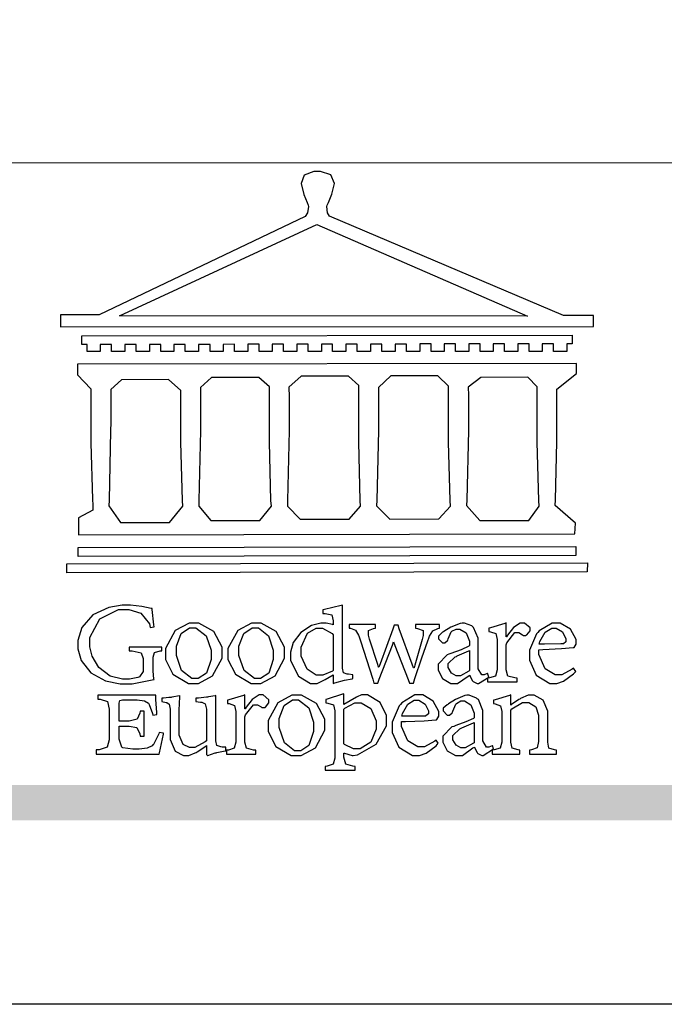
# Model space of a CAD drawing. Units: millimetres. Extents: x 12881 to 21281, y 11958 to 23838.
# Drawn here: x 13692 to 14038, y 11958 to 12486 of the extents above; entities that cross this region are included whole.
import ezdxf

# ---------------------------------------------------------------- set-up
doc = ezdxf.new("R2010")
doc.units = ezdxf.units.MM

# ---------------------------------------------------------------- blocks, each defined once
blk = doc.blocks.new('CoodWare European')
at = {"color": 7}
for points in [[(9356.461, 3771.165), (9355.336, 3771.165), (9346.617, 3774.863), (9346.617, 3774.863), (9346.544, 3774.99), (9346.514, 3775.221), (9346.536, 3775.273), (9346.577, 3775.374), (9346.703, 3775.677), (9346.803, 3776.083), (9346.671, 3776.399), (9346.279, 3776.525), (9346.148, 3776.525), (9346.028, 3776.523), (9345.67, 3776.391), (9345.557, 3776.074), (9345.658, 3775.67), (9345.782, 3775.374), (9345.821, 3775.273), (9345.837, 3775.226), (9345.794, 3774.991), (9345.715, 3774.852), (9345.715, 3774.852), (9338.027, 3771.189), (9336.586, 3771.189), (9336.586, 3770.732), (9356.461, 3770.755), (9356.461, 3771.165)], [(9338.79, 3771.142), (9346.148, 3774.547), (9354, 3771.129), (9338.79, 3771.142)], [(9355.665, 3770.1), (9355.465, 3770.1), (9355.465, 3769.819), (9354.973, 3769.819), (9354.973, 3770.1), (9354.551, 3770.1), (9354.551, 3769.819), (9354.059, 3769.819), (9354.059, 3770.1), (9353.637, 3770.1), (9353.637, 3769.819), (9353.145, 3769.819), (9353.145, 3770.1), (9352.722, 3770.1), (9352.722, 3769.819), (9352.231, 3769.819), (9352.231, 3770.1), (9351.809, 3770.1), (9351.809, 3769.819), (9351.316, 3769.819), (9351.316, 3770.1), (9350.894, 3770.1), (9350.894, 3769.819), (9350.403, 3769.819), (9350.403, 3770.1), (9349.981, 3770.1), (9349.981, 3769.819), (9349.488, 3769.819), (9349.488, 3770.088), (9349.067, 3770.088), (9349.067, 3769.819), (9348.562, 3769.819), (9348.562, 3770.088), (9348.14, 3770.088), (9348.14, 3769.819), (9347.649, 3769.819), (9347.649, 3770.088), (9347.227, 3770.088), (9347.227, 3769.819), (9346.734, 3769.819), (9346.734, 3770.088), (9346.313, 3770.088), (9346.313, 3769.819), (9345.821, 3769.819), (9345.821, 3770.088), (9345.398, 3770.088), (9345.398, 3769.819), (9344.906, 3769.819), (9344.906, 3770.088), (9344.485, 3770.088), (9344.485, 3769.819), (9343.991, 3769.819), (9343.991, 3770.088), (9343.57, 3770.088), (9343.57, 3769.819), (9343.079, 3769.819), (9343.079, 3770.088), (9342.657, 3770.078), (9342.657, 3769.819), (9342.164, 3769.819), (9342.164, 3770.078), (9341.731, 3770.078), (9341.731, 3769.819), (9341.238, 3769.819), (9341.238, 3770.078), (9340.816, 3770.078), (9340.816, 3769.819), (9340.325, 3769.819), (9340.325, 3770.078), (9339.902, 3770.078), (9339.902, 3769.819), (9339.41, 3769.819), (9339.41, 3770.078), (9338.989, 3770.078), (9338.989, 3769.819), (9338.495, 3769.819), (9338.495, 3770.078), (9338.074, 3770.078), (9338.074, 3769.819), (9337.582, 3769.819), (9337.582, 3770.078), (9337.384, 3770.078), (9337.384, 3770.405), (9355.665, 3770.428), (9355.665, 3770.1)], [(9355.09, 3768.414), (9355.828, 3769), (9355.828, 3769.375), (9337.22, 3769.352), (9337.22, 3768.953), (9337.722, 3768.427), (9337.722, 3767.163), (9337.722, 3766.396), (9337.781, 3764.314), (9337.793, 3764.097), (9337.793, 3763.909), (9337.265, 3763.618), (9337.265, 3762.986), (9355.758, 3763.02), (9355.782, 3763.419), (9355.032, 3764.073), (9355.04, 3764.293), (9355.09, 3766.446), (9355.09, 3767.163), (9355.09, 3768.414)], [(9347.777, 3764.051), (9347.765, 3764.271), (9347.707, 3766.44), (9347.707, 3767.163), (9347.707, 3768.556), (9347.32, 3768.894), (9345.562, 3768.894), (9345.105, 3768.486), (9345.105, 3768.402), (9345.116, 3768.211), (9345.116, 3768.146), (9345.116, 3767.163), (9345.113, 3766.872), (9345.054, 3764.271), (9345.047, 3764.051), (9345.527, 3763.571), (9347.356, 3763.571), (9347.777, 3764.051)], [(9351.128, 3764.051), (9351.116, 3764.271), (9351.059, 3766.44), (9351.059, 3767.163), (9351.059, 3768.531), (9350.66, 3768.906), (9348.902, 3768.906), (9348.445, 3768.473), (9348.445, 3767.163), (9348.442, 3766.873), (9348.383, 3764.282), (9348.375, 3764.062), (9348.866, 3763.571), (9350.696, 3763.582), (9351.128, 3764.051)], [(9354.433, 3764.051), (9354.422, 3764.271), (9354.363, 3766.44), (9354.363, 3767.163), (9354.363, 3768.497), (9354.011, 3768.86), (9352.254, 3768.847), (9351.785, 3768.486), (9351.786, 3768.457), (9351.796, 3768.224), (9351.796, 3768.146), (9351.796, 3767.163), (9351.793, 3766.873), (9351.734, 3764.293), (9351.726, 3764.073), (9352.22, 3763.524), (9354.047, 3763.524), (9354.433, 3764.051)], [(9338.461, 3768.403), (9338.461, 3767.163), (9338.458, 3766.873), (9338.399, 3764.282), (9338.391, 3764.062), (9338.824, 3763.442), (9340.652, 3763.442), (9341.145, 3764.051), (9341.132, 3764.271), (9341.075, 3766.44), (9341.075, 3767.163), (9341.075, 3768.369), (9340.618, 3768.777), (9338.86, 3768.766), (9338.461, 3768.403)], [(9344.449, 3764.051), (9344.436, 3764.271), (9344.379, 3766.44), (9344.379, 3767.163), (9344.379, 3768.497), (9343.98, 3768.847), (9342.222, 3768.847), (9341.812, 3768.473), (9341.812, 3767.163), (9341.809, 3766.872), (9341.751, 3764.271), (9341.742, 3764.051), (9342.188, 3763.524), (9344.016, 3763.524), (9344.449, 3764.051)], [(9355.805, 3762.213), (9337.242, 3762.179), (9337.242, 3762.518), (9355.805, 3762.552), (9355.805, 3762.213)], [(9356.227, 3761.604), (9336.821, 3761.57), (9336.821, 3761.909), (9356.238, 3761.945), (9356.227, 3761.604)], [(9340.37, 3758.797), (9339.153, 3758.797), (9339.153, 3758.667), (9339.262, 3758.66), (9339.591, 3758.589), (9339.668, 3758.377), (9339.668, 3758.305), (9339.668, 3757.965), (9339.668, 3757.895), (9339.53, 3757.698), (9339.504, 3757.685), (9339.477, 3757.674), (9339.163, 3757.602), (9339.059, 3757.602), (9338.904, 3757.602), (9338.443, 3757.724), (9338.017, 3758.037), (9337.768, 3758.463), (9337.688, 3758.81), (9337.688, 3758.925), (9337.688, 3759.16), (9338.056, 3759.861), (9338.754, 3760.2), (9338.989, 3760.2), (9339.137, 3760.2), (9339.586, 3760.07), (9339.905, 3759.669), (9339.937, 3759.534), (9340.079, 3759.557), (9340.069, 3759.628), (9340.011, 3760.198), (9340.009, 3760.236), (9339.967, 3760.245), (9339.625, 3760.314), (9339.2, 3760.364), (9339.059, 3760.364), (9338.889, 3760.364), (9338.386, 3760.275), (9337.8, 3760), (9337.387, 3759.536), (9337.231, 3759.043), (9337.231, 3758.878), (9337.231, 3758.733), (9337.356, 3758.299), (9337.714, 3757.843), (9338.267, 3757.547), (9338.808, 3757.439), (9338.989, 3757.439), (9339.26, 3757.439), (9340.002, 3757.576), (9340.079, 3757.591), (9340.072, 3757.623), (9340.043, 3757.906), (9340.043, 3758.001), (9340.043, 3758.375), (9340.043, 3758.432), (9340.092, 3758.601), (9340.299, 3758.66), (9340.37, 3758.667), (9340.37, 3758.797)], [(9347.484, 3757.766), (9347.32, 3757.789), (9347.276, 3757.796), (9347.143, 3757.848), (9347.097, 3758.016), (9347.097, 3758.071), (9347.097, 3760.364), (9347.055, 3760.35), (9346.432, 3760.198), (9346.371, 3760.188), (9346.371, 3760.06), (9346.453, 3760.058), (9346.7, 3760), (9346.757, 3759.781), (9346.757, 3759.708), (9346.757, 3759.627), (9346.731, 3759.641), (9346.487, 3759.697), (9346.407, 3759.697), (9346.29, 3759.697), (9345.94, 3759.606), (9345.545, 3759.35), (9345.268, 3758.968), (9345.165, 3758.611), (9345.165, 3758.493), (9345.165, 3758.299), (9345.465, 3757.713), (9345.907, 3757.451), (9346.056, 3757.451), (9346.155, 3757.451), (9346.402, 3757.565), (9346.453, 3757.591), (9346.757, 3757.766), (9346.757, 3757.451), (9346.821, 3757.475), (9347.177, 3757.57), (9347.457, 3757.625), (9347.484, 3757.626), (9347.484, 3757.766)], [(9341.555, 3759.697), (9341.381, 3759.697), (9340.864, 3759.42), (9340.501, 3758.751), (9340.501, 3758.527), (9340.501, 3758.343), (9340.78, 3757.788), (9341.362, 3757.451), (9341.555, 3757.451), (9341.731, 3757.451), (9342.258, 3757.732), (9342.61, 3758.391), (9342.61, 3758.61), (9342.61, 3758.803), (9342.306, 3759.383), (9341.742, 3759.697), (9341.555, 3759.697)], [(9343.887, 3759.697), (9343.713, 3759.697), (9343.196, 3759.42), (9342.831, 3758.751), (9342.831, 3758.527), (9342.831, 3758.343), (9343.113, 3757.788), (9343.694, 3757.451), (9343.887, 3757.451), (9344.063, 3757.451), (9344.591, 3757.732), (9344.942, 3758.391), (9344.942, 3758.61), (9344.942, 3758.803), (9344.634, 3759.383), (9344.073, 3759.697), (9343.887, 3759.697)], [(9352.558, 3757.685), (9352.512, 3757.825), (9352.499, 3757.82), (9352.377, 3757.766), (9352.337, 3757.766), (9352.292, 3757.766), (9352.161, 3757.986), (9352.161, 3758.06), (9352.161, 3758.984), (9352.161, 3759.131), (9351.99, 3759.534), (9351.949, 3759.568), (9351.922, 3759.589), (9351.651, 3759.697), (9351.562, 3759.697), (9351.489, 3759.682), (9351.139, 3759.54), (9350.876, 3759.383), (9350.847, 3759.358), (9350.823, 3759.342), (9350.683, 3759.206), (9350.683, 3759.16), (9350.683, 3759.111), (9350.832, 3758.96), (9350.883, 3758.96), (9350.917, 3758.96), (9351.02, 3759.049), (9351.023, 3759.066), (9351.035, 3759.104), (9351.15, 3759.365), (9351.164, 3759.381), (9351.176, 3759.396), (9351.342, 3759.476), (9351.399, 3759.476), (9351.475, 3759.476), (9351.707, 3759.332), (9351.832, 3759.028), (9351.832, 3758.925), (9351.832, 3758.856), (9351.806, 3758.836), (9351.526, 3758.703), (9351.145, 3758.564), (9351.07, 3758.54), (9351.002, 3758.517), (9350.672, 3758.165), (9350.672, 3758.048), (9350.672, 3757.944), (9350.831, 3757.632), (9351.142, 3757.451), (9351.246, 3757.451), (9351.394, 3757.451), (9351.789, 3757.724), (9351.843, 3757.755), (9351.847, 3757.736), (9351.942, 3757.55), (9351.96, 3757.532), (9351.972, 3757.521), (9352.121, 3757.451), (9352.172, 3757.451), (9352.558, 3757.685)], [(9353.204, 3759.183), (9353.204, 3759.708), (9353.15, 3759.682), (9352.613, 3759.519), (9352.558, 3759.51), (9352.558, 3759.381), (9352.623, 3759.375), (9352.815, 3759.305), (9352.864, 3759.082), (9352.864, 3759.007), (9352.864, 3758.024), (9352.864, 3757.949), (9352.805, 3757.719), (9352.585, 3757.653), (9352.512, 3757.649), (9352.512, 3757.509), (9353.612, 3757.509), (9353.612, 3757.649), (9353.525, 3757.653), (9353.262, 3757.719), (9353.204, 3757.949), (9353.204, 3758.024), (9353.204, 3758.89), (9353.23, 3758.963), (9353.526, 3759.347), (9353.626, 3759.347), (9353.675, 3759.347), (9353.81, 3759.262), (9353.824, 3759.241), (9353.832, 3759.236), (9353.938, 3759.236), (9353.953, 3759.241), (9353.975, 3759.254), (9354.095, 3759.411), (9354.095, 3759.463), (9354.095, 3759.521), (9353.883, 3759.697), (9353.813, 3759.697), (9353.728, 3759.697), (9353.477, 3759.533), (9353.253, 3759.244), (9353.215, 3759.183), (9353.204, 3759.183)], [(9355.71, 3758.012), (9355.667, 3757.975), (9355.277, 3757.766), (9355.149, 3757.766), (9355.027, 3757.766), (9354.661, 3757.99), (9354.422, 3758.525), (9354.422, 3758.703), (9354.569, 3758.709), (9355.265, 3758.75), (9355.702, 3758.782), (9355.724, 3758.786), (9355.743, 3758.792), (9355.816, 3758.909), (9355.816, 3758.948), (9355.816, 3759.08), (9355.606, 3759.472), (9355.219, 3759.697), (9355.09, 3759.697), (9354.914, 3759.697), (9354.436, 3759.402), (9354.387, 3759.347), (9354.337, 3759.292), (9354.071, 3758.693), (9354.071, 3758.493), (9354.071, 3758.31), (9354.319, 3757.762), (9354.836, 3757.451), (9355.009, 3757.451), (9355.092, 3757.451), (9355.343, 3757.537), (9355.717, 3757.806), (9355.794, 3757.895), (9355.71, 3758.012)], [(9341.508, 3759.523), (9341.635, 3759.523), (9342.021, 3759.222), (9342.2, 3758.693), (9342.2, 3758.515), (9342.2, 3758.344), (9342.029, 3757.827), (9341.717, 3757.626), (9341.614, 3757.626), (9341.485, 3757.626), (9341.103, 3757.926), (9340.911, 3758.493), (9340.911, 3758.68), (9340.911, 3758.838), (9341.09, 3759.308), (9341.402, 3759.523), (9341.508, 3759.523)], [(9343.84, 3759.523), (9343.966, 3759.523), (9344.342, 3759.222), (9344.519, 3758.693), (9344.519, 3758.515), (9344.519, 3758.344), (9344.35, 3757.827), (9344.045, 3757.626), (9343.944, 3757.626), (9343.816, 3757.626), (9343.435, 3757.926), (9343.243, 3758.493), (9343.243, 3758.68), (9343.243, 3758.838), (9343.422, 3759.308), (9343.734, 3759.523), (9343.84, 3759.523)], [(9346.757, 3757.931), (9346.724, 3757.911), (9346.363, 3757.755), (9346.243, 3757.755), (9346.126, 3757.755), (9345.779, 3757.974), (9345.562, 3758.46), (9345.562, 3758.621), (9345.562, 3758.797), (9345.803, 3759.324), (9346.124, 3759.51), (9346.231, 3759.51), (9346.361, 3759.51), (9346.721, 3759.306), (9346.757, 3759.264), (9346.757, 3757.931)], [(9350.719, 3759.639), (9349.828, 3759.639), (9349.828, 3759.51), (9349.898, 3759.5), (9350.107, 3759.425), (9350.113, 3759.24), (9350.099, 3759.183), (9350.074, 3759.087), (9349.796, 3758.123), (9349.77, 3758.035), (9349.745, 3758.035), (9349.695, 3758.17), (9349.217, 3759.487), (9349.172, 3759.615), (9349.031, 3759.615), (9348.977, 3759.469), (9348.504, 3758.177), (9348.456, 3758.06), (9348.446, 3758.06), (9348.416, 3758.154), (9348.111, 3759.102), (9348.082, 3759.194), (9348.066, 3759.248), (9348.067, 3759.423), (9348.261, 3759.5), (9348.328, 3759.51), (9348.328, 3759.639), (9347.345, 3759.639), (9347.345, 3759.51), (9347.405, 3759.505), (9347.592, 3759.435), (9347.698, 3759.248), (9347.719, 3759.183), (9347.771, 3759.034), (9348.228, 3757.605), (9348.269, 3757.462), (9348.422, 3757.462), (9348.471, 3757.601), (9348.961, 3758.876), (9349.008, 3758.996), (9349.057, 3758.867), (9349.552, 3757.597), (9349.605, 3757.462), (9349.745, 3757.462), (9349.797, 3757.626), (9350.054, 3758.397), (9350.282, 3759.036), (9350.321, 3759.135), (9350.347, 3759.204), (9350.467, 3759.407), (9350.657, 3759.498), (9350.719, 3759.51), (9350.719, 3759.639)], [(9354.984, 3759.51), (9355.064, 3759.51), (9355.309, 3759.368), (9355.431, 3759.114), (9355.431, 3759.03), (9355.431, 3759.003), (9355.341, 3758.925), (9355.312, 3758.925), (9355.235, 3758.924), (9354.633, 3758.914), (9354.433, 3758.914), (9354.456, 3759.012), (9354.656, 3759.357), (9354.902, 3759.51), (9354.984, 3759.51)], [(9351.832, 3757.931), (9351.807, 3757.911), (9351.5, 3757.732), (9351.399, 3757.732), (9351.339, 3757.732), (9351.16, 3757.828), (9351.036, 3758.038), (9351.036, 3758.107), (9351.036, 3758.195), (9351.301, 3758.437), (9351.352, 3758.457), (9351.378, 3758.472), (9351.806, 3758.665), (9351.832, 3758.68), (9351.832, 3757.931)], [(9340.266, 3755.613), (9340.252, 3755.564), (9340.051, 3755.178), (9340.032, 3755.158), (9340.004, 3755.128), (9339.824, 3755.032), (9339.521, 3754.993), (9339.422, 3754.993), (9339.29, 3754.993), (9338.917, 3755.047), (9338.894, 3755.063), (9338.873, 3755.078), (9338.777, 3755.366), (9338.777, 3755.462), (9338.777, 3755.859), (9339.047, 3755.859), (9339.143, 3755.859), (9339.436, 3755.803), (9339.547, 3755.568), (9339.563, 3755.485), (9339.714, 3755.485), (9339.714, 3756.42), (9339.563, 3756.42), (9339.548, 3756.341), (9339.444, 3756.111), (9339.146, 3756.046), (9339.047, 3756.046), (9338.777, 3756.046), (9338.777, 3756.678), (9338.777, 3756.71), (9338.795, 3756.808), (9338.896, 3756.831), (9338.93, 3756.831), (9339.352, 3756.831), (9339.444, 3756.831), (9339.724, 3756.8), (9339.864, 3756.717), (9339.878, 3756.69), (9339.895, 3756.665), (9340.019, 3756.323), (9340.032, 3756.269), (9340.183, 3756.292), (9340.18, 3756.36), (9340.149, 3756.845), (9340.149, 3757.006), (9337.981, 3757.006), (9337.981, 3756.867), (9338.071, 3756.858), (9338.336, 3756.776), (9338.402, 3756.484), (9338.402, 3756.387), (9338.402, 3755.438), (9338.402, 3755.346), (9338.328, 3755.068), (9338.025, 3754.978), (9337.922, 3754.97), (9337.922, 3754.817), (9340.266, 3754.817), (9340.277, 3754.856), (9340.356, 3755.21), (9340.424, 3755.556), (9340.431, 3755.591), (9340.266, 3755.613)], [(9342.75, 3755.076), (9342.61, 3755.076), (9342.563, 3755.079), (9342.421, 3755.13), (9342.376, 3755.309), (9342.376, 3755.368), (9342.376, 3756.995), (9342.361, 3756.99), (9342.104, 3756.943), (9342.069, 3756.936), (9342.037, 3756.933), (9341.736, 3756.9), (9341.636, 3756.9), (9341.636, 3756.772), (9341.812, 3756.749), (9341.853, 3756.744), (9341.985, 3756.683), (9342.035, 3756.487), (9342.035, 3756.42), (9342.035, 3755.309), (9341.988, 3755.268), (9341.601, 3755.063), (9341.472, 3755.063), (9341.394, 3755.063), (9341.16, 3755.178), (9341.017, 3755.514), (9341.017, 3755.625), (9341.017, 3756.269), (9341.017, 3756.451), (9341.033, 3756.954), (9341.039, 3756.995), (9341.021, 3756.99), (9340.742, 3756.93), (9340.71, 3756.924), (9340.624, 3756.924), (9340.433, 3756.9), (9340.37, 3756.9), (9340.37, 3756.772), (9340.523, 3756.736), (9340.553, 3756.731), (9340.644, 3756.676), (9340.676, 3756.486), (9340.676, 3756.42), (9340.676, 3755.496), (9340.676, 3755.353), (9340.862, 3754.921), (9341.179, 3754.759), (9341.285, 3754.759), (9341.375, 3754.759), (9341.612, 3754.856), (9341.648, 3754.876), (9341.685, 3754.897), (9342.003, 3755.11), (9342.035, 3755.133), (9342.035, 3754.795), (9342.069, 3754.759), (9342.087, 3754.768), (9342.358, 3754.856), (9342.387, 3754.865), (9342.418, 3754.874), (9342.725, 3754.933), (9342.75, 3754.935), (9342.75, 3755.076)], [(9343.464, 3756.504), (9343.464, 3757.018), (9343.409, 3756.995), (9342.867, 3756.832), (9342.809, 3756.819), (9342.809, 3756.702), (9342.877, 3756.694), (9343.077, 3756.626), (9343.126, 3756.403), (9343.126, 3756.328), (9343.126, 3755.332), (9343.126, 3755.259), (9343.067, 3755.036), (9342.847, 3754.965), (9342.774, 3754.959), (9342.774, 3754.817), (9343.874, 3754.817), (9343.874, 3754.959), (9343.785, 3754.964), (9343.524, 3755.036), (9343.464, 3755.259), (9343.464, 3755.332), (9343.464, 3756.199), (9343.49, 3756.272), (9343.788, 3756.655), (9343.887, 3756.655), (9343.937, 3756.655), (9344.068, 3756.58), (9344.086, 3756.562), (9344.094, 3756.557), (9344.2, 3756.548), (9344.215, 3756.549), (9344.237, 3756.562), (9344.356, 3756.72), (9344.356, 3756.772), (9344.356, 3756.834), (9344.145, 3757.018), (9344.075, 3757.018), (9343.99, 3757.018), (9343.736, 3756.849), (9343.51, 3756.562), (9343.476, 3756.504), (9343.464, 3756.504)], [(9345.386, 3757.006), (9345.214, 3757.006), (9344.696, 3756.73), (9344.332, 3756.061), (9344.332, 3755.836), (9344.332, 3755.652), (9344.612, 3755.096), (9345.193, 3754.759), (9345.386, 3754.759), (9345.562, 3754.759), (9346.09, 3755.042), (9346.441, 3755.708), (9346.441, 3755.929), (9346.441, 3756.121), (9346.134, 3756.697), (9345.572, 3757.006), (9345.386, 3757.006)], [(9345.339, 3756.842), (9345.465, 3756.842), (9345.846, 3756.536), (9346.02, 3756.004), (9346.02, 3755.825), (9346.02, 3755.654), (9345.85, 3755.138), (9345.546, 3754.935), (9345.445, 3754.935), (9345.317, 3754.935), (9344.934, 3755.234), (9344.742, 3755.801), (9344.742, 3755.988), (9344.742, 3756.147), (9344.921, 3756.626), (9345.233, 3756.842), (9345.339, 3756.842)], [(9347.156, 3756.666), (9347.156, 3757.065), (9347.102, 3757.042), (9346.526, 3756.863), (9346.477, 3756.853), (9346.477, 3756.725), (9346.55, 3756.718), (9346.769, 3756.648), (9346.817, 3756.426), (9346.817, 3756.351), (9346.817, 3754.736), (9346.817, 3754.661), (9346.754, 3754.433), (9346.529, 3754.359), (9346.453, 3754.35), (9346.453, 3754.21), (9347.579, 3754.21), (9347.579, 3754.35), (9347.488, 3754.359), (9347.221, 3754.44), (9347.156, 3754.698), (9347.156, 3754.783), (9347.156, 3754.853), (9347.172, 3754.845), (9347.46, 3754.762), (9347.496, 3754.759), (9347.657, 3754.788), (9348.359, 3755.185), (9348.738, 3755.867), (9348.738, 3756.093), (9348.738, 3756.256), (9348.502, 3756.741), (9348.028, 3757.018), (9347.87, 3757.018), (9347.809, 3757.018), (9347.644, 3756.951), (9347.624, 3756.936), (9347.156, 3756.666)], [(9350.59, 3755.332), (9350.546, 3755.291), (9350.155, 3755.088), (9350.027, 3755.088), (9349.905, 3755.088), (9349.54, 3755.306), (9349.301, 3755.844), (9349.301, 3756.024), (9349.449, 3756.027), (9350.144, 3756.059), (9350.58, 3756.092), (9350.602, 3756.093), (9350.621, 3756.1), (9350.696, 3756.227), (9350.696, 3756.269), (9350.696, 3756.399), (9350.486, 3756.789), (9350.097, 3757.018), (9349.968, 3757.018), (9349.792, 3757.018), (9349.314, 3756.72), (9349.265, 3756.666), (9349.215, 3756.611), (9348.95, 3756.004), (9348.95, 3755.801), (9348.95, 3755.62), (9349.199, 3755.074), (9349.715, 3754.759), (9349.887, 3754.759), (9349.97, 3754.759), (9350.221, 3754.848), (9350.595, 3755.124), (9350.672, 3755.216), (9350.59, 3755.332)], [(9349.862, 3756.819), (9349.942, 3756.819), (9350.186, 3756.676), (9350.309, 3756.424), (9350.309, 3756.339), (9350.309, 3756.313), (9350.214, 3756.237), (9350.191, 3756.234), (9349.972, 3756.234), (9349.386, 3756.232), (9349.312, 3756.234), (9349.335, 3756.331), (9349.534, 3756.673), (9349.773, 3756.819), (9349.853, 3756.819), (9349.862, 3756.819)], [(9352.735, 3755.005), (9352.688, 3755.133), (9352.675, 3755.128), (9352.553, 3755.076), (9352.512, 3755.076), (9352.468, 3755.076), (9352.337, 3755.304), (9352.337, 3755.379), (9352.337, 3756.292), (9352.337, 3756.438), (9352.166, 3756.844), (9352.125, 3756.878), (9352.097, 3756.902), (9351.827, 3757.006), (9351.737, 3757.006), (9351.665, 3756.995), (9351.314, 3756.855), (9351.052, 3756.69), (9351.023, 3756.666), (9350.999, 3756.652), (9350.86, 3756.523), (9350.86, 3756.479), (9350.86, 3756.427), (9351.008, 3756.269), (9351.059, 3756.269), (9351.093, 3756.269), (9351.196, 3756.357), (9351.199, 3756.373), (9351.21, 3756.412), (9351.326, 3756.674), (9351.34, 3756.69), (9351.352, 3756.705), (9351.518, 3756.795), (9351.575, 3756.795), (9351.651, 3756.795), (9351.882, 3756.652), (9352.008, 3756.339), (9352.008, 3756.234), (9352.008, 3756.163), (9351.98, 3756.144), (9351.7, 3756.015), (9351.321, 3755.875), (9351.246, 3755.848), (9351.178, 3755.828), (9350.847, 3755.483), (9350.847, 3755.368), (9350.847, 3755.262), (9351.007, 3754.941), (9351.317, 3754.759), (9351.422, 3754.759), (9351.57, 3754.759), (9351.965, 3755.042), (9352.019, 3755.076), (9352.022, 3755.057), (9352.118, 3754.871), (9352.136, 3754.853), (9352.145, 3754.842), (9352.296, 3754.759), (9352.348, 3754.759), (9352.735, 3755.005)], [(9355.079, 3754.817), (9355.079, 3754.959), (9355.007, 3754.967), (9354.799, 3755.036), (9354.75, 3755.259), (9354.75, 3755.332), (9354.75, 3756.281), (9354.75, 3756.416), (9354.579, 3756.819), (9354.241, 3757.006), (9354.129, 3757.006), (9354.023, 3757.006), (9353.738, 3756.888), (9353.707, 3756.867), (9353.675, 3756.847), (9353.402, 3756.661), (9353.38, 3756.643), (9353.38, 3757.018), (9353.332, 3756.995), (9352.793, 3756.832), (9352.735, 3756.819), (9352.735, 3756.702), (9352.799, 3756.69), (9352.987, 3756.613), (9353.039, 3756.399), (9353.039, 3756.328), (9353.039, 3755.332), (9353.039, 3755.26), (9352.979, 3755.04), (9352.751, 3754.967), (9352.675, 3754.959), (9352.675, 3754.817), (9353.718, 3754.817), (9353.718, 3754.959), (9353.645, 3754.967), (9353.43, 3755.036), (9353.38, 3755.259), (9353.38, 3755.332), (9353.38, 3756.456), (9353.417, 3756.495), (9353.817, 3756.736), (9353.953, 3756.736), (9354.042, 3756.736), (9354.312, 3756.579), (9354.41, 3756.268), (9354.41, 3756.163), (9354.41, 3755.356), (9354.41, 3755.28), (9354.355, 3755.049), (9354.143, 3754.967), (9354.071, 3754.959), (9354.071, 3754.817), (9355.079, 3754.817)], [(9347.156, 3756.491), (9347.193, 3756.52), (9347.559, 3756.725), (9347.683, 3756.725), (9347.802, 3756.725), (9348.158, 3756.513), (9348.352, 3756.059), (9348.352, 3755.906), (9348.352, 3755.743), (9348.155, 3755.253), (9347.756, 3755.005), (9347.624, 3755.005), (9347.507, 3755.005), (9347.182, 3755.166), (9347.156, 3755.192), (9347.156, 3756.491)], [(9352.008, 3755.239), (9351.983, 3755.219), (9351.676, 3755.052), (9351.575, 3755.052), (9351.515, 3755.052), (9351.335, 3755.141), (9351.212, 3755.346), (9351.212, 3755.415), (9351.212, 3755.506), (9351.477, 3755.758), (9351.527, 3755.778), (9351.554, 3755.79), (9351.98, 3755.976), (9352.008, 3755.988), (9352.008, 3755.239)]]:
    blk.add_lwpolyline(points, close=True, dxfattribs=at)
blk = doc.blocks.new('20')
h = blk.add_hatch(color=256)
h.dxf.hatch_style = 1
h.paths.add_polyline_path([(-159.77, 117.67), (-8246.85, 117.67), (-8246.85, 98.72), (-159.77, 98.72)])
at = {"color": 250, "lineweight": 20}
blk.add_line((-689.34, 451.55), (-8249.48, 451.55), dxfattribs=at)
blk.add_lwpolyline([(-8400, 5940), (0, 5940), (0, 0), (-8400, 0)], close=True)
at = {"xscale": 14.4, "yscale": 14.4, "zscale": 14.4}
blk.add_blockref('CoodWare European', (-142014.6, -53935.05), dxfattribs=at)

msp = doc.modelspace()

# ---------------------------------------------------------------- block references
msp.add_blockref('20', (21281.5, 11957.81))

doc.saveas('drawing.dxf')
